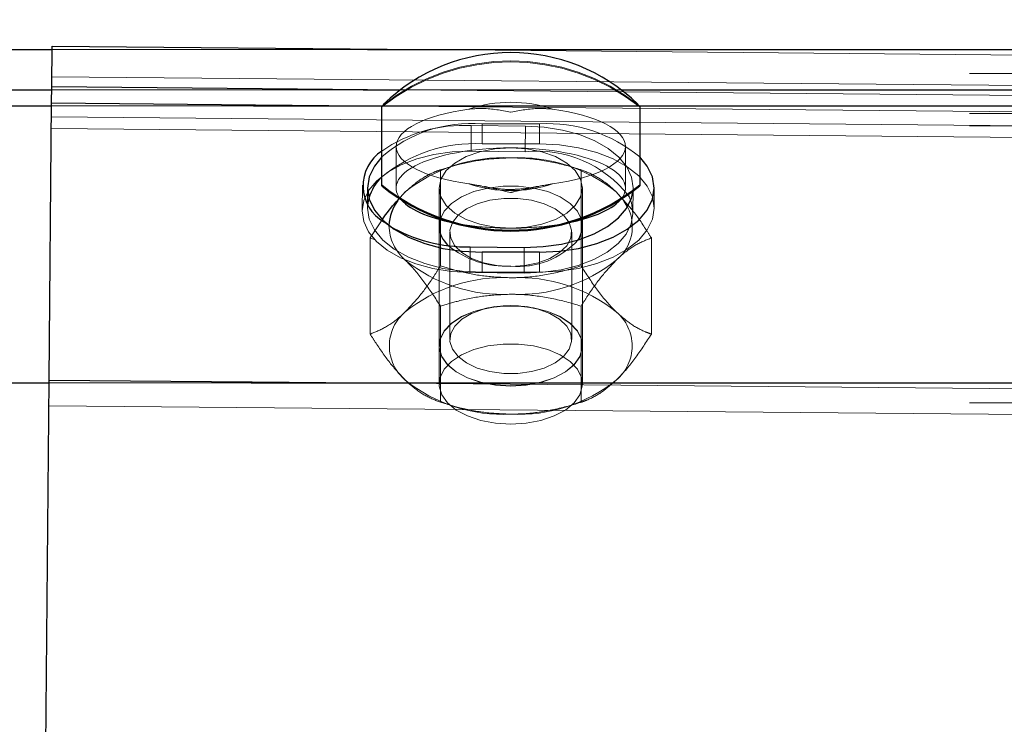
# Model space of a CAD drawing. Units: inches. Extents: x 0.3 to 10.6, y 0.4 to 9.
# Drawn here: x 6.8 to 6.8, y 4.1 to 4.1 of the extents above; entities that cross this region are included whole.
import ezdxf

# ---------------------------------------------------------------- set-up
doc = ezdxf.new("R2010")
doc.units = ezdxf.units.IN
doc.header["$MEASUREMENT"] = 0
doc.linetypes.add('HIDDEN', pattern=[0.07500000000000001, 0.05, -0.025])
doc.styles.add('SLDTEXTSTYLE0', font='ROMANS', dxfattribs={"width": 0.97})
doc.dimstyles.new('SLDDIMSTYLE1', dxfattribs={"dimtxt": 0.08142672767804762, "dimasz": 0.0625, "dimexe": 0, "dimexo": 0.0625, "dimgap": 0.02035668191951191, "dimtad": 0, "dimtih": 1, "dimtoh": 1, "dimdec": 4, "dimlfac": 110, "dimrnd": 1e-09, "dimzin": 12, "dimdsep": 46, "dimlunit": 5, "dimtxsty": 'SLDTEXTSTYLE0', "dimsah": 1, "dimcen": 0.09, "dimadec": 0, "dimazin": 3, "dimtfac": 1, "dimtdec": 4, "dimtofl": 0, "dimtmove": 0, "dimatfit": 3, "dimfxl": 0, "dimfrac": 2, "dimtolj": 1, "dimtzin": 12, "dimarcsym": 0})

# ---------------------------------------------------------------- blocks, each defined once
blk = doc.blocks.new('_D_5')
at = {"color": 7, "linetype": 'Continuous', "lineweight": 0}
for p, q in [((6.077692835709333, 4.638018733768111), (6.229236050069189, 4.638018733768111)), ((5.471646270237707, 4.122935099465362), (5.471646270237707, 4.622277996570118)), ((6.835282633873936, 4.116116917647443), (6.835282633873936, 4.622277996570118)), ((5.471646270237707, 4.559777996570118), (5.999452096219699, 4.559777996570117)), ((6.835282633873936, 4.559777996570118), (6.307476807891945, 4.559777996570118)), ((6.229236050069189, 4.481537250205562), (6.077692835709333, 4.481537250205562))]:
    blk.add_line(p, q, dxfattribs=at)
at = {"color": 7, "linetype": 'Continuous', "lineweight": 18}
for centre, start, end in [((6.077692835709333, 4.559777991986837), 90, 270.0000000000008), ((6.229236050069189, 4.559777991986837), 270.0000000000008, 90)]:
    blk.add_arc(centre, 0.07824074178127471, start, end, dxfattribs=at)
for points in [[(5.471646270237707, 4.559777996570118), (5.534146270237707, 4.548077996570117), (5.534146270237707, 4.571477996570118)], [(6.835282633873936, 4.559777996570118), (6.772782633873936, 4.571477996570118), (6.772782633873936, 4.548077996570117)]]:
    blk.add_solid(points, dxfattribs=at)
at = {"color": 7, "linetype": 'Continuous', "lineweight": 18, "insert": (6.077692835709333, 4.608404012020945), "char_height": 0.08333333333333333, "attachment_point": 1, "style": 'SLDTEXTSTYLE0'}
blk.add_mtext('a4', dxfattribs=at)

msp = doc.modelspace()

# ---------------------------------------------------------------- linework, layer by layer
at = {"color": 7, "linetype": 'Continuous', "lineweight": 25}
for p, q in [((6.778449970599822, 4.123898372923246), (6.778464452055821, 4.125493956632335)), ((6.778464452055821, 4.125493956632335), (6.793230736491265, 4.12535993840621)), ((5.414828088419179, 4.12535993840621), (6.778463235711586, 4.12535993840621)), ((6.790971845414102, 4.125359938406207), (6.892100815692024, 4.12535993840621)), ((6.778444075668411, 4.123248862508793), (6.778449970599822, 4.123898372923246)), ((6.778344393959356, 4.112265815562748), (6.778444075668411, 4.123248862508793)), ((6.79153263387386, 4.119996047438884), (6.791532633873867, 4.123124980387264)), ((6.801759906601139, 4.123124980387272), (6.801759906601131, 4.119996047438874)), ((6.791532633873858, 4.119958385239907), (6.79153263387386, 4.119996047438884)), ((6.801759906601131, 4.119996047438874), (6.801759906601136, 4.119958385239905)), ((6.801068748946977, 4.119449207643752), (6.801274392322709, 4.119219031372204)), ((6.801275366727894, 4.119135101798863), (6.801126456477736, 4.119374961123243)), ((6.801313057994848, 4.119569027986392), (6.801337808606982, 4.119520311608062)), ((6.793805361146592, 4.118633476133263), (6.793805361146592, 4.118368642550673)), ((6.799487179328407, 4.118368642550673), (6.799487179328407, 4.118633476133269)), ((6.795035777155, 4.117542583031459), (6.797183147554398, 4.117523093580727)), ((6.797782633873829, 4.117330185581957), (6.795509906601103, 4.117330185581957)), ((6.778198789737789, 4.096222972640852), (6.778344393959356, 4.112265815562748))]:
    msp.add_line(p, q, dxfattribs=at)
at = {"color": 7, "linetype": 'HIDDEN', "lineweight": 18}
for p, q in [((6.778463235711586, 4.12535993840621), (6.790971845414102, 4.125359938406207)), ((6.793230736491265, 4.12535993840621), (6.892096135692987, 4.124462639868852)), ((5.414828088419179, 4.124420104649712), (6.892100815692024, 4.124420104649712)), ((6.778453494627258, 4.124286654376595), (6.892085178264416, 4.123255337613008)), ((6.778448753659427, 4.123764288981898), (6.790792338320295, 4.123764288981895)), ((6.790964697568024, 4.123784789745565), (6.874983286111078, 4.123022240287216)), ((6.792264345067923, 4.123764288981898), (6.801028195407638, 4.123764288981898)), ((6.778443049707001, 4.12313582088417), (6.786442381509226, 4.12313582088417)), ((6.786527095035803, 4.123175501337804), (6.892075759305587, 4.122217545745306)), ((5.414828088419179, 4.122824455225402), (6.892100815692024, 4.122824455225402)), ((5.414828088419179, 4.122344025047474), (6.892100815692024, 4.122344025047474)), ((6.778439013171208, 4.122691070667404), (6.892070696808416, 4.121659753903918)), ((6.795070193315049, 4.121334595683988), (6.795079424784184, 4.122351729717647)), ((6.797226795183716, 4.122332240267043), (6.795079424784184, 4.122351729717647)), ((6.797782633873829, 4.122420075446859), (6.795509906601103, 4.122420075446859)), ((6.795509906601103, 4.121628279610161), (6.795509906601103, 4.122420075446859)), ((6.797217563714586, 4.121315106233302), (6.797226795183716, 4.122332240267043)), ((6.797782633873829, 4.121628279610161), (6.797782633873829, 4.122420075446859)), ((6.778434844199253, 4.122231728475136), (6.89206652783646, 4.12120041171165)), ((6.795509906601103, 4.121628279610161), (6.797782633873829, 4.121628279610161)), ((6.792100815692032, 4.1215228517141), (6.792100815692032, 4.119875130508985)), ((6.795070193315049, 4.121334595683988), (6.797217563714586, 4.121315106233302)), ((6.80119172478294, 4.119875130508985), (6.80119172478294, 4.1215228517141)), ((6.794427740531717, 4.120769033337166), (6.794148306075321, 4.12068807428881)), ((6.799144234398715, 4.12068807428881), (6.798864799942318, 4.120769033337166)), ((6.793859243028604, 4.1167891820456), (6.793859243028598, 4.120600596581749)), ((6.799433297445693, 4.116789182045604), (6.799433297445685, 4.120600596581769)), ((6.790762860170775, 4.119986135275813), (6.790753628701649, 4.118969001242153)), ((6.790964452055648, 4.119875130514438), (6.790964452055648, 4.119083334677739)), ((6.793805361146592, 4.119875130508985), (6.793805361146592, 4.118633476133263)), ((6.799487179328407, 4.118633476133269), (6.799487179328407, 4.119875130508991)), ((6.8008268110498, 4.119720008309812), (6.801068748946977, 4.119449207643752)), ((6.801490480698814, 4.118871553988876), (6.801499712167944, 4.119888688022534)), ((6.802328088419284, 4.119083334677739), (6.802328088419284, 4.119875130514438)), ((6.791072215820061, 4.117897865063481), (6.791579337569175, 4.118650737616975)), ((6.793805361146592, 4.118368642550673), (6.793805361146592, 4.112107301970616)), ((6.79423172478256, 4.118121279234876), (6.79423172478256, 4.113870568795711)), ((6.799060815691649, 4.113870568795713), (6.799060815691649, 4.118121279234878)), ((6.799487179328409, 4.112107301970616), (6.799487179328407, 4.118368642550673)), ((6.791072215819927, 4.114086450527316), (6.791072215820061, 4.117897865063481)), ((6.791299300585914, 4.117811489754431), (6.791072215820061, 4.117897865063481)), ((6.802220324654094, 4.114086450527329), (6.802220324654243, 4.117897865063516)), ((6.795026545685878, 4.116525448997776), (6.795035777155, 4.117542583031459)), ((6.795509906601103, 4.116538389745259), (6.795509906601103, 4.117330185581957)), ((6.797173916085267, 4.116505959547124), (6.797183147554398, 4.117523093580727)), ((6.797782633873829, 4.116538389745259), (6.797782633873829, 4.117330185581957)), ((6.792465729424326, 4.117017276791549), (6.792414199919659, 4.117059541820612)), ((6.797173916085267, 4.116505959547124), (6.795026545685878, 4.116525448997776)), ((6.795509906601103, 4.116538389745259), (6.797782633873829, 4.116538389745259)), ((6.795901674834261, 4.116833656825801), (6.796013423712313, 4.116816664167605)), ((6.797279116761848, 4.116816664167605), (6.797390865639898, 4.116833656825801)), ((6.793859243028423, 4.111383719009037), (6.793859243028482, 4.115195133545205)), ((6.796013423712455, 4.115175183862982), (6.795901674834399, 4.115158191204785)), ((6.797390865640025, 4.115158191204785), (6.797279116761969, 4.115175183862982)), ((6.799433297445502, 4.111383719009035), (6.799433297445575, 4.11519513354521)), ((6.793805361146006, 4.113623205479948), (6.793805361146006, 4.113615673040155)), ((6.799487179327825, 4.113615673040155), (6.799487179327825, 4.113623205479948)), ((6.786392723176844, 4.112192769238217), (6.891976077596579, 4.111234498799261)), ((6.778343363892732, 4.112152321593757), (6.786356514031613, 4.112152321593757)), ((5.414828088419179, 4.111360525757058), (6.892100815692024, 4.111360525757058)), ((6.778335162490219, 4.111248681529021), (6.891966846127461, 4.110217364765556)), ((6.794148306075403, 4.111296241301997), (6.794427740531806, 4.111215282253639)), ((6.798864799942407, 4.111215282253639), (6.799144234398807, 4.111296241301997))]:
    msp.add_line(p, q, dxfattribs=at)
at = {"color": 8, "linetype": 'Continuous', "lineweight": 25}
for p, q in [((6.778449970599822, 4.123898372923246), (6.790964697568024, 4.123784789745565)), ((5.514664559043724, 4.123764288981898), (6.778448753659427, 4.123764288981898)), ((6.790792338320295, 4.123764288981895), (6.792264345067923, 4.123764288981898)), ((6.801028195407638, 4.123764288981898), (6.869537072340349, 4.123764288981898)), ((5.414828088419179, 4.123135820884173), (6.778443049707001, 4.12313582088417)), ((6.778444075668411, 4.123248862508793), (6.786527095035803, 4.123175501337804)), ((6.786442381509226, 4.12313582088417), (6.892100815692024, 4.123135820884173)), ((6.778344393959356, 4.112265815562748), (6.786392723176844, 4.112192769238217)), ((5.414828088419179, 4.112152321593757), (6.778343363892732, 4.112152321593757)), ((6.786356514031613, 4.112152321593757), (6.892100815692024, 4.112152321593757))]:
    msp.add_line(p, q, dxfattribs=at)
at = {"color": 7, "linetype": 'HIDDEN', "lineweight": 18, "flags": 128}
for points in [[(6.801485506531581, 4.119705189494182), (6.801499712167988, 4.119888688022592), (6.801438255070669, 4.120306829978799), (6.801248171790219, 4.12071345125745), (6.800935237910932, 4.121096196876753), (6.800508961770373, 4.121443437304743), (6.799982295553373, 4.121744621816726), (6.799371241746424, 4.121990599073717), (6.798694366910248, 4.122173895181232), (6.79797223754422, 4.12228894077979), (6.797226795183716, 4.122332240267043)], [(6.797782633873829, 4.121628279610161), (6.798571943772314, 4.121589616178178), (6.799337270888946, 4.121474800651041), (6.800055361146556, 4.121287321640446), (6.800704395736042, 4.12103287560126), (6.801264654069823, 4.120719193747624), (6.801719112981941, 4.120355807143935), (6.80205396396831, 4.119953757108263), (6.802259032751159, 4.119525259727493), (6.802328088419283, 4.119083334677711), (6.802259032751159, 4.118641409627929), (6.80205396396831, 4.118212912247159), (6.801719112981941, 4.117810862211485), (6.801264654069823, 4.117447475607799), (6.800704395736042, 4.117133793754163), (6.800055361146556, 4.116879347714976), (6.799337270888946, 4.116691868704381), (6.798571943772314, 4.116577053177244), (6.797782633873829, 4.116538389745259)], [(6.795026545685878, 4.116525448997776), (6.794281103325386, 4.116568748485085), (6.793558973959369, 4.116683794083637), (6.792882099123197, 4.116867090191143), (6.792271045316258, 4.117113067448123), (6.79174437909926, 4.117414251960094), (6.791318102958702, 4.117761492388069), (6.791005169079408, 4.118144238007355), (6.790815085798952, 4.118550859285989), (6.79075362870162, 4.118969001242183), (6.790822665130214, 4.119385958844185), (6.791020097447793, 4.119789063046248), (6.791339926773286, 4.120166065731176), (6.791772435254481, 4.120505511863159), (6.792304481340039, 4.120797087543248), (6.792919899078878, 4.121031933391942), (6.793599989314417, 4.12120291373697), (6.794324087848994, 4.121304833427068), (6.795070193315049, 4.121334595683988)], [(6.796646270237483, 4.121465721091757), (6.796014108493294, 4.121425841664984), (6.795413645978634, 4.121308203105642), (6.794874992391306, 4.121118704302314), (6.794425158071397, 4.120866847516275), (6.794086699590053, 4.120565261898442), (6.793876588668806, 4.120229070211002), (6.793805361146597, 4.119875130508983), (6.793876588668806, 4.119521190806963), (6.794086699590053, 4.119184999119524), (6.794425158071402, 4.118883413501695), (6.794874992391311, 4.118631556715656), (6.79541364597864, 4.118442057912328), (6.796014108493299, 4.118324419352986), (6.796646270237495, 4.118284539926203)], [(6.796646270237495, 4.118284539926203), (6.797278431981689, 4.118324419352977), (6.797878894496354, 4.118442057912323), (6.798417548083682, 4.118631556715651), (6.798867382403596, 4.118883413501691), (6.799205840884944, 4.119184999119526), (6.799415951806191, 4.119521190806968), (6.799487179328399, 4.119875130508991), (6.799415951806187, 4.120229070211012), (6.799205840884939, 4.120565261898454), (6.798867382403587, 4.120866847516285), (6.798417548083672, 4.121118704302325), (6.797878894496339, 4.121308203105653), (6.797278431981674, 4.121425841664994), (6.796646270237483, 4.121465721091757)], [(6.792465729424194, 4.119720008309792), (6.792186451766428, 4.119402933124827), (6.792166195486553, 4.119375116705702)], [(6.799487179327926, 4.118368642550673), (6.799449754676056, 4.118625971470854), (6.799285408645591, 4.118957380814884), (6.798997659436327, 4.119261261412017), (6.798599961881488, 4.119523404143269), (6.798110911876726, 4.119731551505874), (6.797553376856723, 4.119875970760501), (6.79695342653936, 4.119949909023308), (6.796339113934677, 4.119949909023308), (6.795739163617313, 4.119875970760501), (6.795181628597312, 4.119731551505874), (6.79469257859255, 4.119523404143269), (6.79429488103771, 4.119261261412017), (6.794007131828447, 4.118957380814884), (6.793842785797981, 4.118625971470854), (6.79380536114611, 4.118368642550673)], [(6.801126456477736, 4.119374961123243), (6.801106088707714, 4.119402933124865), (6.8008268110498, 4.119720008309812)], [(6.795509906601103, 4.116538389745259), (6.794720596702619, 4.116577053177242), (6.793955269585986, 4.116691868704378), (6.793237179328377, 4.116879347714973), (6.792588144738893, 4.117133793754163), (6.792027886405108, 4.117447475607795), (6.791573427492994, 4.117810862211485), (6.791238576506622, 4.118212912247157), (6.791033507723777, 4.118641409627929), (6.79096445205565, 4.119083334677711), (6.791019788350934, 4.119479233267701)], [(6.796646270237107, 4.116769404486763), (6.796089437734662, 4.116805844445559), (6.795562624216551, 4.116913199834335), (6.795094230335899, 4.117085683096293), (6.794709507328055, 4.117313995614136), (6.79442919570995, 4.117585829000936), (6.79426840715347, 4.117886528648437), (6.794235809811317, 4.11819988376082), (6.794333161014642, 4.118509001282865), (6.794555212534878, 4.118797216608943), (6.794889993517092, 4.119048991976225), (6.795319455831874, 4.119250754109494), (6.795820447054678, 4.119391625959919), (6.796365958619002, 4.119464013089578), (6.796926581855214, 4.119464013089578), (6.797472093419537, 4.119391625959919), (6.797973084642341, 4.119250754109494), (6.798402546957124, 4.119048991976225), (6.798737327939337, 4.118797216608943), (6.798959379459573, 4.118509001282865), (6.799056730662898, 4.11819988376082), (6.799024133320746, 4.117886528648437), (6.798863344764265, 4.117585829000936), (6.798583033146159, 4.117313995614136), (6.798198310138316, 4.117085683096293), (6.797729916257664, 4.116913199834335), (6.797203102739554, 4.116805844445559), (6.796646270237107, 4.116769404486763)], [(6.801337808606982, 4.119520311608062), (6.80142902360148, 4.119289695945081), (6.801490480698798, 4.118871553988892), (6.801421444270189, 4.118454596386895), (6.801224011952598, 4.118051492184835), (6.80090418262709, 4.117674489499912), (6.800471674145879, 4.117335043367939), (6.799939628060309, 4.117043467687861), (6.799324210321462, 4.116808621839176), (6.798644120085911, 4.116637641494161), (6.797920021551326, 4.116535721804073), (6.797173916085267, 4.116505959547124)], [(6.791614911865465, 4.118530892304377), (6.79175361056841, 4.118431385993778), (6.791833101168626, 4.11837882397467)], [(6.796646270237212, 4.112032614897156), (6.797256981715083, 4.112069802021074), (6.797839137003009, 4.112179624564244), (6.798365515166741, 4.112356947346609), (6.79881150334837, 4.112593478951942), (6.799156247636207, 4.112878159425265), (6.799383628170505, 4.113197677424046), (6.799483012890198, 4.11353709264178), (6.79944975467625, 4.113880534400118), (6.799285408645782, 4.11421194374415), (6.79899765943652, 4.114515824341282), (6.798599961881681, 4.114777967072534), (6.798110911876919, 4.114986114435139), (6.797553376856917, 4.115130533689766), (6.796953426539552, 4.115204471952573), (6.796339113934871, 4.115204471952573), (6.795739163617506, 4.115130533689766), (6.795181628597505, 4.114986114435139), (6.794692578592743, 4.114777967072534), (6.794294881037903, 4.114515824341282), (6.79400713182864, 4.11421194374415), (6.793842785798175, 4.113880534400118), (6.793809527584227, 4.11353709264178), (6.793908912303919, 4.113197677424046), (6.794136292838217, 4.112878159425265), (6.794481037126055, 4.112593478951942), (6.794927025307683, 4.112356947346609), (6.795453403471415, 4.112179624564244), (6.796035558759341, 4.112069802021074), (6.796646270237212, 4.112032614897156)], [(6.796646270237106, 4.112025082457351), (6.796035558759233, 4.11206226958127), (6.795453403471307, 4.11217209212444), (6.794927025307576, 4.112349414906805), (6.794481037125948, 4.112585946512137), (6.794136292838111, 4.11287062698546), (6.793908912303811, 4.113190144984241), (6.79380952758412, 4.113529560201975), (6.793842785798067, 4.113873001960314), (6.794007131828534, 4.114204411304345), (6.794294881037796, 4.114508291901478), (6.794692578592636, 4.11477043463273), (6.795181628597398, 4.114978581995334), (6.795739163617399, 4.115123001249962), (6.796339113934764, 4.115196939512769), (6.796953426539446, 4.115196939512769), (6.79755337685681, 4.115123001249962), (6.798110911876812, 4.114978581995334), (6.798599961881575, 4.11477043463273), (6.798997659436414, 4.114508291901478), (6.799285408645677, 4.114204411304345), (6.799449754676143, 4.113873001960314), (6.79948301289009, 4.113529560201975), (6.799383628170399, 4.113190144984241), (6.799156247636099, 4.11287062698546), (6.798811503348262, 4.112585946512137), (6.798365515166633, 4.112349414906805), (6.797839137002903, 4.11217209212444), (6.797256981714977, 4.11206226958127), (6.796646270237106, 4.112025082457351)], [(6.796646270237107, 4.115222443543833), (6.796089437734662, 4.115186003585038), (6.795562624216551, 4.115078648196262), (6.795094230335902, 4.114906164934304), (6.794709507328055, 4.11467785241646), (6.79442919570995, 4.114406019029664), (6.794268407153472, 4.114105319382162), (6.794235809811321, 4.11379196426978), (6.794333161014645, 4.113482846747737), (6.794555212534879, 4.113194631421656), (6.794889993517092, 4.112942856054374), (6.795319455831877, 4.112741093921107), (6.795820447054678, 4.112600222070682), (6.796365958619002, 4.112527834941024), (6.796926581855214, 4.112527834941024), (6.797472093419537, 4.112600222070682), (6.797973084642338, 4.112741093921107), (6.798402546957124, 4.112942856054374), (6.798737327939335, 4.113194631421659), (6.79895937945957, 4.113482846747737), (6.799056730662895, 4.11379196426978), (6.799024133320742, 4.114105319382162), (6.798863344764265, 4.114406019029664), (6.798583033146159, 4.11467785241646), (6.798198310138313, 4.114906164934304), (6.797729916257664, 4.115078648196262), (6.797203102739554, 4.115186003585038), (6.796646270237107, 4.115222443543833)], [(6.796646270237492, 4.110516711387829), (6.797256981715362, 4.110553898511747), (6.797839137003288, 4.110663721054917), (6.79836551516702, 4.110841043837282), (6.79881150334865, 4.111077575442615), (6.799156247636486, 4.111362255915937), (6.799383628170784, 4.111681773914719), (6.799483012890478, 4.112021189132452), (6.79944975467653, 4.112364630890791), (6.799285408646062, 4.112696040234822), (6.7989976594368, 4.112999920831955), (6.798599961881961, 4.113262063563207), (6.798110911877199, 4.113470210925811), (6.797553376857197, 4.113614630180439), (6.796953426539832, 4.113688568443246), (6.796339113935151, 4.113688568443246), (6.795739163617786, 4.113614630180439), (6.795181628597785, 4.113470210925811), (6.794692578593023, 4.113262063563207), (6.794294881038183, 4.112999920831955), (6.79400713182892, 4.112696040234822), (6.793842785798454, 4.112364630890791), (6.793809527584506, 4.112021189132452), (6.793908912304198, 4.111681773914719), (6.794136292838497, 4.111362255915937), (6.794481037126334, 4.111077575442615), (6.794927025307963, 4.110841043837282), (6.795453403471694, 4.110663721054917), (6.796035558759621, 4.110553898511747), (6.796646270237492, 4.110516711387829)]]:
    msp.add_lwpolyline(points, dxfattribs=at)
at = {"color": 7, "linetype": 'Continuous', "lineweight": 25, "flags": 128}
for points in [[(6.791532633873858, 4.121107196681984), (6.791238576506622, 4.120745552944961), (6.791033507723774, 4.120317055564189), (6.790964452055648, 4.119875130514408), (6.791033507723774, 4.119433205464626), (6.791238576506622, 4.119004708083852), (6.791573427492991, 4.11860265804818), (6.792027886405107, 4.118239271444492), (6.792588144738891, 4.117925589590859), (6.793237179328377, 4.11767114355167), (6.793955269585986, 4.117483664541075), (6.794720596702616, 4.117368849013938), (6.795509906601103, 4.117330185581957)], [(6.797782633873829, 4.117330185581957), (6.798571943772314, 4.11736884901394), (6.799337270888946, 4.117483664541076), (6.800055361146556, 4.117671143551672), (6.800704395736042, 4.117925589590859), (6.801264654069823, 4.118239271444494), (6.801719112981941, 4.118602658048183), (6.80205396396831, 4.119004708083856), (6.802259032751159, 4.119433205464626), (6.802328088419283, 4.119875130514408), (6.802259032751159, 4.120317055564189), (6.80205396396831, 4.120745552944959), (6.801759906601125, 4.121107196681935)], [(6.797183147554398, 4.117523093580727), (6.797929253020466, 4.117552855837674), (6.798653351555062, 4.117654775527765), (6.799333441790623, 4.117825755872788), (6.799948859529477, 4.118060601721485), (6.800480905615054, 4.118352177401573), (6.800913414096272, 4.118691623533564), (6.801233243421785, 4.1190686262185), (6.801430675739378, 4.119471730420577), (6.801485506531581, 4.119705189494182)]]:
    msp.add_lwpolyline(points, dxfattribs=at)
at = {"color": 7, "linetype": 'Continuous', "lineweight": 25}
for centre, radius, start, end in [((6.796646270237483, 4.118004632747293), 0.007237051066220539, 45.70030894266219, 134.2996910572267), ((6.792447485160481, 4.119962464043481), 0.001656072442792953, 123.5333495594756, 239.8185794940305), ((6.792837194764492, 4.118939921076557), 0.001895738302498201, 133.4842004694405, 163.4718358671303), ((6.796646270237503, 4.126414247166236), 0.008206251555963124, 231.4542663068261, 308.5457336930516), ((6.796646270237497, 4.126376584967317), 0.008206251556007451, 231.4542663070918, 308.5457336928973), ((6.793548750490602, 4.118334437396234), 0.001730454207534745, 143.0304256984359, 178.2337466379482), ((6.794939504796164, 4.1237248766211), 0.00618304313389426, 239.8406316007986, 270.8921533669158), ((6.794925859105454, 4.118418703038743), 0.001121615678099373, 182.5581024639805, 226.7719024770269), ((6.79849158334475, 4.118382968763213), 0.0009956990519641798, 325.5122420462442, 359.17559443588)]:
    msp.add_arc(centre, radius, start, end, dxfattribs=at)
at = {"color": 7, "linetype": 'HIDDEN', "lineweight": 18}
for centre, radius, start, end in [((6.796646270237507, 4.116706780659841), 0.008206251556018306, 51.45426630722733, 128.5457336928511), ((6.796646270237499, 4.116669118460924), 0.00820625155596562, 51.45426630688523, 128.5457336931768), ((6.796646270237519, 4.11803684508019), 0.005236932527865106, 71.51128176603078, 108.488718234255), ((6.79508088469492, 4.11703889512676), 0.005398255406463039, 85.44165793203436, 131.0939627946381), ((6.794772425413973, 4.116691803198019), 0.005668246362051099, 86.8952691475454, 124.8596803903844), ((6.798090994695619, 4.116673360963972), 0.005754981645864942, 50.39291186188236, 93.0714674106009), ((6.79520154577929, 4.115881565127312), 0.005754981645828, 86.928532589158, 129.6070881374801), ((6.797686032061493, 4.116737807420434), 0.004601209299123263, 37.97524619337797, 95.84364855991498), ((6.7963336036903, 4.114896554161396), 0.00618273089015638, 87.10126181226457, 128.7257383942904), ((6.79695893678372, 4.114896554161348), 0.00618273089019313, 51.27426160629231, 92.8987381856661), ((6.79664627023754, 4.125008858348434), 0.005236932528260386, 251.5112817668223, 288.4887182321438), ((6.799755206083858, 4.118350657482169), 0.001710625987663686, 308.7879759980769, 27.29496704251153), ((6.793695718269851, 4.118435381464145), 0.001877203617766218, 181.4532387558191, 229.0633637129027), ((6.796943258997075, 4.119951560592462), 0.003187374987952032, 264.6536189265915, 318.0092761916274), ((6.796462038012054, 4.120393656948675), 0.003620295690932286, 230.4674363693619, 272.9169689775997), ((6.796333603690594, 4.121840730940497), 0.006182730890687314, 231.2742616077394, 272.8987381843142), ((6.796958936783539, 4.121840730941178), 0.006182730891366342, 267.1012618161213, 308.7257383892419), ((6.796333603690272, 4.110143584651007), 0.006182730890018394, 87.10126181229049, 128.7257383944654), ((6.796958936783883, 4.110143584651141), 0.006182730889883956, 51.27426160521438, 92.89873818768196), ((6.793591864264791, 4.113615673040155), 0.001759081889524291, 129.8054887183243, 230.1945112828099), ((6.79970067620942, 4.113615673040138), 0.001759081889471753, 309.8054887161768, 50.19451128499446), ((6.79633360369035, 4.117087761429498), 0.006182730890218449, 231.2742616064258, 272.8987381847732), ((6.796958936783803, 4.117087761429389), 0.006182730890131802, 267.1012618110671, 308.7257383942311)]:
    msp.add_arc(centre, radius, start, end, dxfattribs=at)
for centre, start_param, end_param in [((6.796646270237496, 4.1215228517141), 1.944815337416557, 4.33836996975639), ((6.796646270237496, 4.1215228517141), 5.086407991005526, 7.479962623350293), ((6.796646270237487, 4.119875130508985), 1.570796326795678, 3.546779602094059), ((6.796646270237487, 4.119875130508985), 5.877998358646058, 7.853981633975264), ((6.796646270237487, 4.119875130508985), 4.346788501489546, 4.712388980386453), ((6.796646270237487, 4.119875130508985), 4.712388980386453, 5.077989459309592)]:
    msp.add_ellipse(centre, major_axis=(0.004545454545454852, 0), ratio=0.34992992821221, start_param=start_param, end_param=end_param, dxfattribs=at)
at = {"color": 7, "linetype": 'Continuous', "lineweight": 25}
for start_param, end_param in [(3.546779602094059, 4.346788501489546), (5.077989459309592, 5.877998358646058)]:
    msp.add_ellipse((6.796646270237487, 4.119875130508985), major_axis=(0.004545454545454852, 0), ratio=0.34992992821221, start_param=start_param, end_param=end_param, dxfattribs=at)
at = {"color": 7, "linetype": 'HIDDEN', "lineweight": 18}
for points, knots in [([(6.794985545078858, 4.123003479176718), (6.795169943444117, 4.123016926264373), (6.795721733243557, 4.123057165047344), (6.796275982673174, 4.12295527435757), (6.796643625817016, 4.122880474689792), (6.796646270237502, 4.122879936663239)], [0, 0, 0, 0, 0.3325779566289669, 0.995199299772263, 1, 1, 1, 1]), ([(6.796646270237502, 4.122879936663239), (6.79664891465799, 4.122880474689794), (6.797016557802118, 4.12295527435777), (6.797570807231391, 4.123057165047285), (6.798122597030879, 4.123016926264363), (6.798306995396156, 4.123003479176726)], [0, 0, 0, 0, 0.004800700229402996, 0.6674220433663971, 1, 1, 1, 1]), ([(6.793859243028598, 4.120600596581749), (6.794094470592373, 4.120670322666529), (6.794657212010189, 4.120837130310915), (6.795587603601365, 4.121027283535315), (6.796291010859458, 4.121056578499675), (6.796646270237122, 4.121071374068942)], [0, 0, 0, 0, 0.2622540836466219, 0.6273977100763883, 1, 1, 1, 1]), ([(6.796646270237121, 4.121071374068939), (6.796802738172879, 4.121068437841354), (6.797350709223097, 4.121058154790678), (6.798291145583789, 4.120923115603428), (6.799050889688048, 4.120721007238648), (6.799429353465693, 4.120601838442616), (6.799433297445685, 4.120600596581769)], [0, 0, 0, 0, 0.1642013355976439, 0.5750544217285035, 0.9955716320622658, 1, 1, 1, 1]), ([(6.792465729424194, 4.119720008309792), (6.792660254489021, 4.119890892275701), (6.793054805003959, 4.120237492117753), (6.793517365983482, 4.120475671479001), (6.793782144994595, 4.120572424231611), (6.793859243028598, 4.120600596581749)], [0, 0, 0, 0, 0.4080492519470605, 0.8276364931145396, 1, 1, 1, 1]), ([(6.799433297445685, 4.120600596581769), (6.79963581731779, 4.120520106891886), (6.80004567608269, 4.120357212235962), (6.800521489856878, 4.120009414207283), (6.800783687309108, 4.119760884165034), (6.8008268110498, 4.119720008309812)], [0, 0, 0, 0, 0.4493725422294522, 0.9094380379893932, 1, 1, 1, 1]), ([(6.796646270237495, 4.119698755497679), (6.796643625817011, 4.119699294672705), (6.796275982672713, 4.119774254007889), (6.795721733243638, 4.119916923298174), (6.795169943444132, 4.120010839216985), (6.794985545078847, 4.1200422242515)], [0, 0, 0, 0, 0.004800700219596126, 0.6674220433683379, 1, 1, 1, 1]), ([(6.798306995396143, 4.12004222425147), (6.798122596460776, 4.120010865723708), (6.797601682213244, 4.119922280050148), (6.797049999335707, 4.119782368331736), (6.796682331022742, 4.119706109330493), (6.796648914711906, 4.119699294782185), (6.796646270237495, 4.119698755497679)], [0, 0, 0, 0, 0.3325205242824847, 0.9393474986728647, 0.9952001288014128, 1, 1, 1, 1]), ([(6.792247257305114, 4.119483144060327), (6.792276901523928, 4.119519971759194), (6.792349178396924, 4.119609762990676), (6.792422487756056, 4.119679106126307), (6.792465729424194, 4.119720008309792)], [0, 0, 0, 0, 0.4101480541178458, 1, 1, 1, 1]), ([(6.796312649164227, 4.119834252882872), (6.796129002144184, 4.119847922007207), (6.795885173064221, 4.119866070572916), (6.795663616152135, 4.11992123097898), (6.795608931323888, 4.119934845708048)], [0, 0, 0, 0, 0.7531793175334348, 1, 1, 1, 1]), ([(6.797679614541726, 4.119934864705522), (6.797605375557761, 4.11991734073722), (6.797357641341788, 4.119858863555605), (6.79689909644499, 4.119825288238411), (6.796509270959842, 4.11981129273634), (6.796318399853686, 4.119833581356747), (6.796312649164227, 4.119834252882872)], [0, 0, 0, 0, 0.1738601971441642, 0.5801684954317607, 0.987351041983011, 1, 1, 1, 1]), ([(6.801274392322709, 4.119219031372204), (6.801318859836356, 4.119170281637184), (6.80156276075889, 4.118902893056887), (6.801878256781827, 4.118433949375187), (6.802143183586011, 4.118018759540308), (6.802220324654243, 4.117897865063516)], [0, 0, 0, 0, 0.136475935305349, 0.7485601013596288, 1, 1, 1, 1]), ([(6.802220324654243, 4.117897865063516), (6.802017804782013, 4.117817375373707), (6.801607946016838, 4.117654480717925), (6.801132132243167, 4.117306682689043), (6.800869934790716, 4.117058152646736), (6.800826811049977, 4.117017276791496)], [0, 0, 0, 0, 0.4493725421982939, 0.9094380379643863, 1, 1, 1, 1]), ([(6.793859243028484, 4.115195133545209), (6.793656723156407, 4.11550743287432), (6.793246864391545, 4.116139462788158), (6.792771050617333, 4.116714509631106), (6.792508853165034, 4.116974513783863), (6.792465729424326, 4.117017276791549)], [0, 0, 0, 0, 0.4493725422081853, 0.9094380379742302, 1, 1, 1, 1]), ([(6.800826811049977, 4.117017276791496), (6.800632285985088, 4.116810877735543), (6.800237735470011, 4.116392243489702), (6.799775174490519, 4.115733281886568), (6.799510395479541, 4.115316493489416), (6.799433297445575, 4.11519513354521)], [0, 0, 0, 0, 0.4080492519533266, 0.8276364931285171, 1, 1, 1, 1]), ([(6.792465729424237, 4.114967038799283), (6.792660254489023, 4.115173437855322), (6.793054805003876, 4.115592072101323), (6.793517365983588, 4.116251033704255), (6.793782144994618, 4.116667822101388), (6.793859243028604, 4.1167891820456)], [0, 0, 0, 0, 0.4080492519551339, 0.8276364931184113, 1, 1, 1, 1]), ([(6.793859243028604, 4.1167891820456), (6.794094470592378, 4.116719455960817), (6.794657212010187, 4.116552648316437), (6.795587603601363, 4.116362495092064), (6.796291010859438, 4.116333200127683), (6.796646270237082, 4.116318404558412)], [0, 0, 0, 0, 0.2622540836546948, 0.6273977100826077, 1, 1, 1, 1]), ([(6.796646270237084, 4.116318404558414), (6.796802738172845, 4.116321340785983), (6.797350709223097, 4.116331623836612), (6.798291145583526, 4.116466663024248), (6.799050889688646, 4.116668771388042), (6.799429353465721, 4.116787940184757), (6.799433297445693, 4.116789182045604)], [0, 0, 0, 0, 0.1642013355945035, 0.575054421733478, 0.9955716320811692, 1, 1, 1, 1]), ([(6.799433297445693, 4.116789182045604), (6.799635817317798, 4.116476882716525), (6.80004567608271, 4.115844852802772), (6.800521489856831, 4.11526980595967), (6.800783687309146, 4.115009801806962), (6.800826811049861, 4.114967038799291)], [0, 0, 0, 0, 0.4493725422136352, 0.9094380379750263, 1, 1, 1, 1]), ([(6.793859243028482, 4.115195133545205), (6.794094470592269, 4.115264859629978), (6.794657212010099, 4.115431667274339), (6.795587603601312, 4.115621820498728), (6.796291010859417, 4.115651115463129), (6.796646270237074, 4.115665911032408)], [0, 0, 0, 0, 0.2622540836522168, 0.6273977100810951, 1, 1, 1, 1]), ([(6.796646270237073, 4.115665911032405), (6.796802738172834, 4.11566297480484), (6.7973507092231, 4.115652691754223), (6.798291145583486, 4.115517652566272), (6.799050889688671, 4.115315544203327), (6.799429353465632, 4.115196375406056), (6.799433297445575, 4.11519513354521)], [0, 0, 0, 0, 0.1642013356021619, 0.5750544217621331, 0.9955716321101219, 1, 1, 1, 1]), ([(6.791072215819927, 4.114086450527316), (6.791274735692106, 4.11416694021719), (6.791684594457172, 4.114329834873096), (6.792160408230727, 4.114677632901833), (6.792422605683441, 4.114926162944049), (6.792465729424237, 4.114967038799283)], [0, 0, 0, 0, 0.4493725421844294, 0.9094380379350513, 1, 1, 1, 1]), ([(6.800826811049861, 4.114967038799291), (6.801021336114672, 4.114796154833418), (6.801415886629584, 4.114449554991432), (6.801878447609006, 4.114211375630026), (6.802143226620094, 4.114114622877457), (6.802220324654094, 4.114086450527329)], [0, 0, 0, 0, 0.4080492519413122, 0.8276364931134609, 1, 1, 1, 1]), ([(6.792465729424265, 4.112264307281005), (6.79227120435949, 4.112470706337026), (6.791876653844656, 4.112889340583), (6.791414092865035, 4.11354830218605), (6.79114931385393, 4.113965090583116), (6.791072215819927, 4.114086450527316)], [0, 0, 0, 0, 0.4080492519449063, 0.8276364931103679, 1, 1, 1, 1]), ([(6.802220324654094, 4.114086450527329), (6.802017804781914, 4.113774151198228), (6.801607946016833, 4.113142121284414), (6.801132132243173, 4.112567074441347), (6.800869934790647, 4.112307070288686), (6.800826811049888, 4.112264307281007)], [0, 0, 0, 0, 0.449372542187964, 0.9094380379478717, 1, 1, 1, 1]), ([(6.793859243028423, 4.111383719009037), (6.793656723156377, 4.111464208698929), (6.793246864391581, 4.111627103354871), (6.792771050617151, 4.111974901383453), (6.792508853164954, 4.112223431425771), (6.792465729424265, 4.112264307281005)], [0, 0, 0, 0, 0.4493725422128955, 0.9094380379842504, 1, 1, 1, 1]), ([(6.800826811049888, 4.112264307281007), (6.800632285985022, 4.112093423315072), (6.800237735470006, 4.111746823472973), (6.799775174490502, 4.11150864411187), (6.799510395479484, 4.111411891359197), (6.799433297445502, 4.111383719009035)], [0, 0, 0, 0, 0.408049251949511, 0.8276364931129172, 1, 1, 1, 1]), ([(6.793859243028423, 4.111383719009037), (6.794094470592241, 4.111313992924273), (6.794657212010074, 4.111147185279941), (6.795587603601221, 4.110957032055563), (6.796291010859234, 4.11092773709116), (6.796646270236854, 4.110912941521876)], [0, 0, 0, 0, 0.2622540836939691, 0.6273977101025179, 1, 1, 1, 1]), ([(6.796646270236854, 4.110912941521876), (6.796802738172672, 4.110915877749444), (6.797350709222967, 4.110926160800069), (6.798291145583478, 4.111061199987577), (6.799050889688391, 4.111263308351756), (6.799429353465539, 4.111382477148191), (6.799433297445502, 4.111383719009035)], [0, 0, 0, 0, 0.1642013356563773, 0.5750544217686375, 0.9955716320928639, 1, 1, 1, 1])]:
    msp.add_open_spline(points, degree=3, knots=knots, dxfattribs=at)
at = {"color": 7, "linetype": 'Continuous', "lineweight": 25}
msp.add_open_spline([(6.791579337569175, 4.118650737616975), (6.791614570465577, 4.118703893965503), (6.79182985918794, 4.119028702980045), (6.792057157395908, 4.119276173294177), (6.792247257305114, 4.119483144060327)], degree=3, knots=[0, 0, 0, 0, 0.1636541664384321, 1, 1, 1, 1], dxfattribs=at)

# ---------------------------------------------------------------- dimensions: what is measured, and where the dimension line sits
at = {"color": 7, "linetype": 'Continuous', "lineweight": 18}
dim = msp.add_linear_dim(base=(6.835282633873936, 4.559777996570118), p1=(5.471646270237707, 4.072935099465362), p2=(6.835282633873936, 4.066116917647443), text='a4', dimstyle='SLDDIMSTYLE1', dxfattribs=at)
dim.commit()
dim.dimension.update_dxf_attribs({"geometry": '_D_5', "text_midpoint": (6.153464452055821, 4.559777996570118), "dimtype": 160})

doc.saveas('drawing.dxf')
